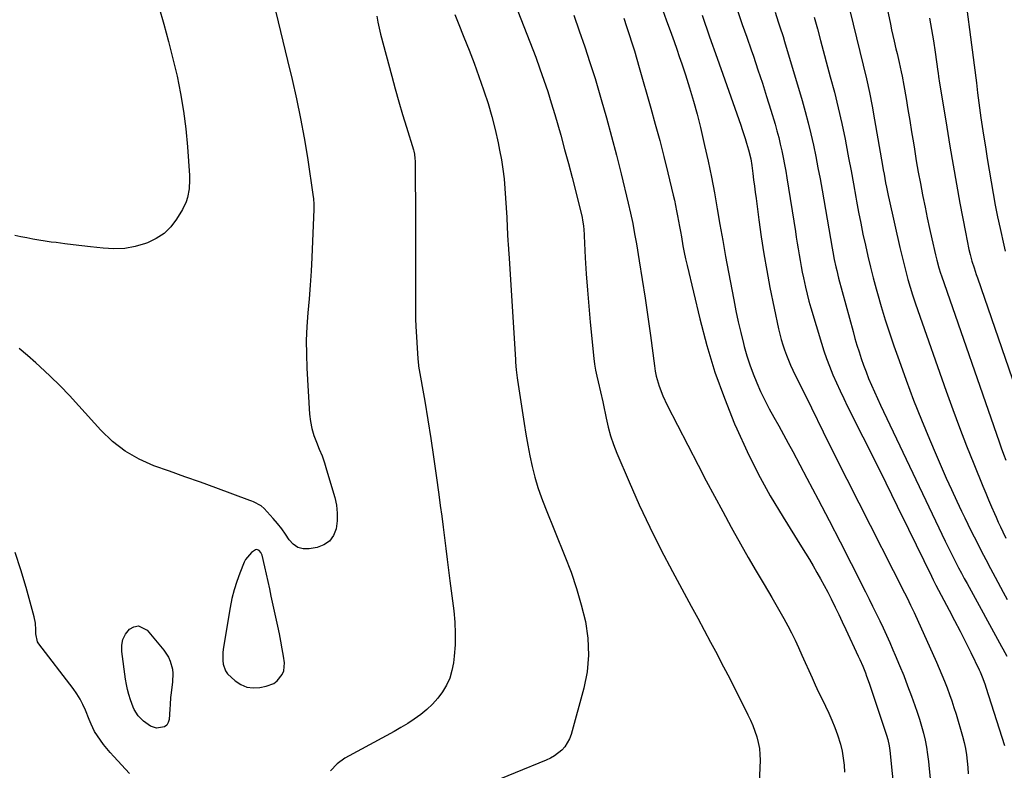
# Model space of a CAD drawing. Units: inches. Extents: x 1910251 to 1915608, y 379775 to 385033.
# Drawn here: x 1913061 to 1913530, y 383400 to 383758 of the extents above; entities that cross this region are included whole.
import ezdxf

# ---------------------------------------------------------------- set-up
doc = ezdxf.new("R2010")
doc.units = ezdxf.units.IN
doc.header["$MEASUREMENT"] = 0
for name, color, linetype in [('1', 7, 'Continuous'), ('7', 7, 'Continuous'), ('8', 7, 'Continuous')]:
    doc.layers.add(name, color=color, linetype=linetype)

msp = doc.modelspace()

# ---------------------------------------------------------------- linework, layer by layer
at = {"layer": '1', "color": 18}
msp.add_polyline3d([(1913174, 383505.51, 1754), (1913173.44, 383505.4, 1754), (1913171.6, 383504.15, 1754), (1913168.71, 383500.79, 1754), (1913168.04, 383499.45, 1754), (1913165.99, 383494.35, 1754), (1913164.53, 383490.35, 1754), (1913163.25, 383486.3, 1754), (1913162.23, 383482.17, 1754), (1913161.4, 383477.99, 1754), (1913158.09, 383458.03, 1754), (1913157.89, 383456.26, 1754), (1913157.88, 383452.7, 1754), (1913158.07, 383450.92, 1754), (1913159.2, 383447.67, 1754), (1913160.17, 383446.28, 1754), (1913163.73, 383442.93, 1754), (1913166.41, 383441.2, 1754), (1913169.23, 383440, 1754), (1913172.27, 383439.62, 1754), (1913175.45, 383439.79, 1754), (1913178.49, 383440.38, 1754), (1913182.15, 383441.77, 1754), (1913183.72, 383442.92, 1754), (1913186.19, 383445.95, 1754), (1913186.93, 383447.68, 1754), (1913187.18, 383451.5, 1754), (1913186.71, 383454.65, 1754), (1913186.14, 383458.25, 1754), (1913185.53, 383461.83, 1754), (1913184.83, 383465.41, 1754), (1913184.09, 383468.97, 1754), (1913180.95, 383483.36, 1754), (1913180.18, 383486.84, 1754), (1913179.41, 383490.32, 1754), (1913178.62, 383493.79, 1754), (1913177.83, 383497.26, 1754), (1913176.56, 383502.8, 1754), (1913176.03, 383504.07, 1754), (1913175.12, 383505.11, 1754), (1913174, 383505.51, 1754)], dxfattribs=at)
at = {"layer": '7', "color": 18}
for points in [[(1913468.78, 383788.98, 1732), (1913475.74, 383755.84, 1732), (1913476.32, 383753.15, 1732), (1913476.91, 383750.46, 1732), (1913477.52, 383747.78, 1732), (1913478.38, 383744.09, 1732), (1913478.9, 383741.92, 1732), (1913479.91, 383737.57, 1732), (1913480.9, 383733.21, 1732), (1913481.35, 383731.03, 1732), (1913482.15, 383726.64, 1732), (1913483.17, 383720.47, 1732), (1913484.05, 383715.18, 1732), (1913484.92, 383709.89, 1732), (1913485.79, 383704.61, 1732), (1913486.65, 383699.32, 1732), (1913487.14, 383696.27, 1732), (1913488.06, 383690.81, 1732), (1913489.01, 383685.35, 1732), (1913490.02, 383679.91, 1732), (1913491.07, 383674.47, 1732), (1913491.22, 383673.73, 1732), (1913492.24, 383668.67, 1732), (1913493.29, 383663.61, 1732), (1913494.38, 383658.57, 1732), (1913495.49, 383653.52, 1732), (1913497.19, 383645.98, 1732), (1913497.79, 383643.46, 1732), (1913498.83, 383639.72, 1732), (1913499.61, 383637.25, 1732), (1913500.02, 383636.02, 1732), (1913527.49, 383556.8, 1732), (1913528.5, 383553.92, 1732), (1913529.55, 383551.04, 1732), (1913530.62, 383548.18, 1732)], [(1913509.53, 383782.6, 1728), (1913516.35, 383730.24, 1728), (1913516.66, 383727.86, 1728), (1913517.26, 383723.09, 1728), (1913517.85, 383718.32, 1728), (1913518.5, 383713.56, 1728), (1913518.85, 383711.18, 1728), (1913520.08, 383703.02, 1728), (1913520.94, 383697.44, 1728), (1913521.83, 383691.86, 1728), (1913522.74, 383686.28, 1728), (1913523.67, 383680.71, 1728), (1913524.65, 383675.14, 1728), (1913525.68, 383669.59, 1728), (1913526.79, 383664.05, 1728), (1913527.95, 383658.52, 1728), (1913529.66, 383650.59, 1728), (1913530.33, 383647.73, 1728)], [(1913182.05, 383766.18, 1756), (1913184.26, 383756.99, 1756), (1913186.48, 383747.81, 1756), (1913188.68, 383738.62, 1756), (1913190.89, 383729.43, 1756), (1913192.97, 383720.22, 1756), (1913194.89, 383710.98, 1756), (1913196.58, 383701.69, 1756), (1913198.11, 383692.37, 1756), (1913200.95, 383673.55, 1756), (1913201.05, 383672.82, 1756), (1913201.28, 383669.89, 1756), (1913201.28, 383668.41, 1756), (1913201.26, 383667.68, 1756), (1913200.22, 383644.71, 1756), (1913199.87, 383638.11, 1756), (1913199.45, 383631.51, 1756), (1913198.94, 383624.92, 1756), (1913198.35, 383618.34, 1756), (1913197.88, 383611.75, 1756), (1913197.6, 383605.17, 1756), (1913197.64, 383598.57, 1756), (1913197.87, 383591.97, 1756), (1913199.17, 383570.08, 1756), (1913199.57, 383566.62, 1756), (1913200.21, 383563.22, 1756), (1913201.21, 383559.91, 1756), (1913202.46, 383556.66, 1756), (1913203.82, 383553.43, 1756), (1913205.1, 383550.17, 1756), (1913206.24, 383546.85, 1756), (1913207.29, 383543.51, 1756), (1913211.15, 383530.31, 1756), (1913211.94, 383526.61, 1756), (1913212.38, 383522.89, 1756), (1913212.28, 383519.15, 1756), (1913211.83, 383515.39, 1756), (1913210.54, 383512.19, 1756), (1913208.69, 383509.56, 1756), (1913206.02, 383507.76, 1756), (1913202.8, 383506.53, 1756), (1913199.03, 383505.87, 1756), (1913196.17, 383505.92, 1756), (1913193.58, 383506.56, 1756), (1913191.39, 383508.08, 1756), (1913189.46, 383510.19, 1756), (1913187.73, 383512.84, 1756), (1913185.91, 383515.42, 1756), (1913183.95, 383517.89, 1756), (1913181.89, 383520.3, 1756), (1913177.55, 383525.11, 1756), (1913176.08, 383526.43, 1756), (1913172.54, 383528.23, 1756), (1913171.61, 383528.6, 1756), (1913170.67, 383528.96, 1756), (1913154.57, 383534.88, 1756), (1913147.21, 383537.57, 1756), (1913139.85, 383540.24, 1756), (1913132.47, 383542.88, 1756), (1913125.09, 383545.49, 1756), (1913118.04, 383548.6, 1756), (1913111.41, 383552.34, 1756), (1913105.42, 383557.04, 1756), (1913099.85, 383562.37, 1756), (1913089.39, 383574.03, 1756), (1913084.92, 383578.87, 1756), (1913080.35, 383583.61, 1756), (1913075.63, 383588.21, 1756), (1913070.81, 383592.71, 1756), (1913068.78, 383594.55, 1756), (1913064.86, 383598, 1756), (1913060.89, 383601.38, 1756)], [(1913127.41, 383764.07, 1758), (1913129.8, 383755.89, 1758), (1913132.07, 383747.67, 1758), (1913134.14, 383739.41, 1758), (1913136.08, 383731.11, 1758), (1913137.74, 383722.76, 1758), (1913139.16, 383714.37, 1758), (1913140.2, 383705.92, 1758), (1913141, 383697.45, 1758), (1913141.98, 383683.79, 1758), (1913142.06, 383681.67, 1758), (1913141.84, 383677.45, 1758), (1913141.06, 383673.29, 1758), (1913140.44, 383671.29, 1758), (1913138.6, 383667.51, 1758), (1913135.89, 383663.03, 1758), (1913133.11, 383659.36, 1758), (1913129.94, 383656.17, 1758), (1913126.18, 383653.69, 1758), (1913122.04, 383651.69, 1758), (1913121.13, 383651.36, 1758), (1913116.16, 383649.96, 1758), (1913111.15, 383649.03, 1758), (1913106.05, 383648.81, 1758), (1913100.9, 383649.06, 1758), (1913094.84, 383649.78, 1758), (1913090.75, 383650.28, 1758), (1913086.66, 383650.77, 1758), (1913082.57, 383651.27, 1758), (1913078.48, 383651.78, 1758), (1913076.12, 383652.07, 1758), (1913073.21, 383652.47, 1758), (1913070.32, 383652.91, 1758), (1913067.43, 383653.43, 1758), (1913064.55, 383653.99, 1758), (1913061.68, 383654.6, 1758), (1913058.81, 383655.22, 1758)], [(1913268.37, 383760.5, 1752), (1913269.86, 383756.53, 1752), (1913272.67, 383749.65, 1752), (1913275.15, 383743.44, 1752), (1913277.55, 383737.21, 1752), (1913279.83, 383730.93, 1752), (1913282.04, 383724.62, 1752), (1913282.21, 383724.13, 1752), (1913284.17, 383718.01, 1752), (1913285.96, 383711.85, 1752), (1913287.53, 383705.63, 1752), (1913288.94, 383699.37, 1752), (1913289.67, 383695.82, 1752), (1913290.5, 383691.28, 1752), (1913291.22, 383686.73, 1752), (1913291.76, 383682.16, 1752), (1913292.17, 383677.56, 1752), (1913292.48, 383672.96, 1752), (1913292.78, 383668.35, 1752), (1913293.04, 383663.74, 1752), (1913293.28, 383659.13, 1752), (1913293.6, 383652.53, 1752), (1913293.67, 383651.17, 1752), (1913293.86, 383648.45, 1752), (1913294.19, 383644.37, 1752), (1913294.38, 383641.65, 1752), (1913297.16, 383596.04, 1752), (1913297.24, 383594.8, 1752), (1913297.58, 383591.1, 1752), (1913298.05, 383587.42, 1752), (1913298.22, 383586.19, 1752), (1913301.31, 383565.62, 1752), (1913302.15, 383560.47, 1752), (1913303.06, 383555.33, 1752), (1913304.09, 383550.22, 1752), (1913305.2, 383545.12, 1752), (1913306.49, 383540.07, 1752), (1913307.93, 383535.07, 1752), (1913309.62, 383530.15, 1752), (1913311.47, 383525.28, 1752), (1913320.78, 383502.38, 1752), (1913323.67, 383494.73, 1752), (1913326.29, 383487, 1752), (1913328.53, 383479.15, 1752), (1913330.5, 383471.21, 1752), (1913331.66, 383463.23, 1752), (1913332.05, 383455.27, 1752), (1913331.27, 383447.33, 1752), (1913329.71, 383439.42, 1752), (1913323.67, 383417.38, 1752), (1913322.92, 383415.31, 1752), (1913320.7, 383411.58, 1752), (1913319.23, 383409.93, 1752), (1913315.75, 383407.17, 1752), (1913313.83, 383406.08, 1752), (1913311.82, 383405.12, 1752), (1913282.26, 383393.03, 1752)], [(1913324.98, 383760.23, 1748), (1913327.58, 383752.67, 1748), (1913330.17, 383745.12, 1748), (1913332.69, 383737.54, 1748), (1913335.08, 383729.92, 1748), (1913337.39, 383722.27, 1748), (1913338.06, 383720.02, 1748), (1913340.57, 383711.21, 1748), (1913343, 383702.37, 1748), (1913345.3, 383693.5, 1748), (1913347.5, 383684.61, 1748), (1913350.86, 383670.65, 1748), (1913351.97, 383665.79, 1748), (1913353.01, 383660.93, 1748), (1913353.95, 383656.04, 1748), (1913354.82, 383651.14, 1748), (1913356.16, 383643.17, 1748), (1913357.6, 383634.27, 1748), (1913358.97, 383625.36, 1748), (1913360.26, 383616.43, 1748), (1913361.48, 383607.5, 1748), (1913363.38, 383592.99, 1748), (1913363.77, 383590.55, 1748), (1913364.26, 383588.13, 1748), (1913365.59, 383583.38, 1748), (1913367.34, 383578.75, 1748), (1913369.44, 383574.27, 1748), (1913384.19, 383545.73, 1748), (1913388.05, 383538.33, 1748), (1913391.94, 383530.95, 1748), (1913395.88, 383523.6, 1748), (1913399.85, 383516.27, 1748), (1913400.71, 383514.7, 1748), (1913404.32, 383508.18, 1748), (1913407.99, 383501.7, 1748), (1913411.74, 383495.27, 1748), (1913415.55, 383488.87, 1748), (1913419.24, 383482.76, 1748), (1913421.22, 383479.42, 1748), (1913423.15, 383476.06, 1748), (1913425.02, 383472.66, 1748), (1913426.84, 383469.23, 1748), (1913428.6, 383465.78, 1748), (1913430.32, 383462.3, 1748), (1913431.97, 383458.79, 1748), (1913433.59, 383455.26, 1748), (1913438.43, 383444.4, 1748), (1913439.97, 383441.01, 1748), (1913441.54, 383437.63, 1748), (1913443.16, 383434.28, 1748), (1913444.8, 383430.93, 1748), (1913446.4, 383427.57, 1748), (1913447.9, 383424.17, 1748), (1913449.26, 383420.71, 1748), (1913450.53, 383417.21, 1748), (1913451.91, 383412.77, 1748), (1913452.72, 383409.49, 1748), (1913453.3, 383406.15, 1748), (1913453.71, 383402.78, 1748), (1913453.87, 383399.39, 1748)], [(1913367.33, 383762.32, 1744), (1913368.94, 383757.9, 1744), (1913371.44, 383751.06, 1744), (1913372.71, 383747.53, 1744), (1913373.96, 383744, 1744), (1913375.18, 383740.45, 1744), (1913376.38, 383736.89, 1744), (1913378.12, 383731.67, 1744), (1913380.09, 383725.48, 1744), (1913381.95, 383719.25, 1744), (1913383.64, 383712.98, 1744), (1913385.23, 383706.68, 1744), (1913387.28, 383698.05, 1744), (1913388.98, 383690.56, 1744), (1913390.57, 383683.04, 1744), (1913392, 383675.5, 1744), (1913393.32, 383667.93, 1744), (1913394.59, 383660.35, 1744), (1913395.9, 383652.78, 1744), (1913397.26, 383645.22, 1744), (1913398.66, 383637.67, 1744), (1913401.15, 383624.48, 1744), (1913402.19, 383619.26, 1744), (1913403.3, 383614.06, 1744), (1913404.52, 383608.88, 1744), (1913405.8, 383603.71, 1744), (1913406.17, 383602.28, 1744), (1913407.41, 383597.88, 1744), (1913408.79, 383593.52, 1744), (1913410.37, 383589.23, 1744), (1913412.07, 383584.98, 1744), (1913413.95, 383580.81, 1744), (1913415.92, 383576.67, 1744), (1913418.02, 383572.61, 1744), (1913420.22, 383568.59, 1744), (1913422.57, 383564.42, 1744), (1913424.83, 383560.36, 1744), (1913427.05, 383556.27, 1744), (1913429.26, 383552.18, 1744), (1913435.99, 383539.55, 1744), (1913441.33, 383529.45, 1744), (1913446.63, 383519.31, 1744), (1913451.85, 383509.14, 1744), (1913457.03, 383498.95, 1744), (1913463.88, 383485.34, 1744), (1913465.59, 383481.92, 1744), (1913467.28, 383478.5, 1744), (1913468.96, 383475.07, 1744), (1913470.62, 383471.64, 1744), (1913472.25, 383468.19, 1744), (1913473.86, 383464.73, 1744), (1913475.41, 383461.25, 1744), (1913476.94, 383457.75, 1744), (1913478.07, 383455.13, 1744), (1913480.09, 383450.3, 1744), (1913482.06, 383445.45, 1744), (1913483.94, 383440.56, 1744), (1913485.76, 383435.64, 1744), (1913487.34, 383431.24, 1744), (1913488.47, 383427.97, 1744), (1913489.54, 383424.69, 1744), (1913490.52, 383421.37, 1744), (1913491.44, 383418.04, 1744), (1913492.24, 383414.68, 1744), (1913492.93, 383411.3, 1744), (1913493.46, 383407.89, 1744), (1913493.88, 383404.46, 1744), (1913494.22, 383401.09, 1744), (1913494.58, 383396.36, 1744)], [(1913386.04, 383760.15, 1742), (1913389.62, 383749.89, 1742), (1913393.22, 383739.65, 1742), (1913396.82, 383729.4, 1742), (1913404.45, 383707.75, 1742), (1913405.18, 383705.63, 1742), (1913406.58, 383701.38, 1742), (1913407.24, 383699.24, 1742), (1913408.21, 383696, 1742), (1913409.21, 383691.74, 1742), (1913409.74, 383688.5, 1742), (1913410.23, 383684.7, 1742), (1913410.62, 383681.72, 1742), (1913411, 383678.74, 1742), (1913411.38, 383675.75, 1742), (1913411.76, 383672.77, 1742), (1913413.04, 383662.57, 1742), (1913414.16, 383654.5, 1742), (1913415.39, 383646.45, 1742), (1913416.82, 383638.43, 1742), (1913418.37, 383630.44, 1742), (1913422.45, 383610.67, 1742), (1913423.03, 383608.13, 1742), (1913423.68, 383605.6, 1742), (1913424.44, 383603.11, 1742), (1913425.26, 383600.63, 1742), (1913426.18, 383598.19, 1742), (1913427.15, 383595.77, 1742), (1913428.2, 383593.38, 1742), (1913429.3, 383591.02, 1742), (1913438.1, 383572.99, 1742), (1913443.67, 383561.65, 1742), (1913449.28, 383550.32, 1742), (1913454.95, 383539.02, 1742), (1913460.65, 383527.75, 1742), (1913482.49, 383484.85, 1742), (1913483.65, 383482.55, 1742), (1913485.35, 383479.08, 1742), (1913486.98, 383475.57, 1742), (1913497.64, 383451.94, 1742), (1913498.98, 383448.89, 1742), (1913500.29, 383445.83, 1742), (1913501.53, 383442.74, 1742), (1913502.74, 383439.64, 1742), (1913503.89, 383436.51, 1742), (1913504.98, 383433.37, 1742), (1913506, 383430.21, 1742), (1913506.97, 383427.02, 1742), (1913510.02, 383416.54, 1742), (1913510.79, 383413.62, 1742), (1913511.45, 383410.67, 1742), (1913511.95, 383407.69, 1742), (1913512.34, 383404.69, 1742), (1913512.57, 383401.68, 1742), (1913512.69, 383398.66, 1742)], [(1913420.78, 383761.63, 1738), (1913422.36, 383756.97, 1738), (1913423.14, 383754.63, 1738), (1913424.64, 383749.95, 1738), (1913425.35, 383747.59, 1738), (1913433.69, 383719.45, 1738), (1913435.18, 383714.18, 1738), (1913436.59, 383708.9, 1738), (1913437.86, 383703.57, 1738), (1913439.05, 383698.23, 1738), (1913440.15, 383692.87, 1738), (1913441.21, 383687.49, 1738), (1913442.21, 383682.11, 1738), (1913443.17, 383676.72, 1738), (1913447.94, 383649.19, 1738), (1913448.27, 383647.39, 1738), (1913448.97, 383643.79, 1738), (1913449.76, 383640.22, 1738), (1913450.18, 383638.43, 1738), (1913451.09, 383634.89, 1738), (1913457.93, 383609.43, 1738), (1913458.84, 383606.17, 1738), (1913459.78, 383602.93, 1738), (1913460.79, 383599.71, 1738), (1913461.83, 383596.5, 1738), (1913462.95, 383593.31, 1738), (1913464.12, 383590.14, 1738), (1913465.37, 383587.01, 1738), (1913466.68, 383583.89, 1738), (1913466.73, 383583.78, 1738), (1913468.11, 383580.64, 1738), (1913469.52, 383577.5, 1738), (1913470.96, 383574.38, 1738), (1913472.42, 383571.27, 1738), (1913501.87, 383509.52, 1738), (1913503.1, 383506.96, 1738), (1913504.35, 383504.41, 1738), (1913505.62, 383501.87, 1738), (1913506.9, 383499.33, 1738), (1913508.2, 383496.81, 1738), (1913509.52, 383494.29, 1738), (1913510.86, 383491.79, 1738), (1913512.21, 383489.29, 1738), (1913528.6, 383459.36, 1738), (1913529.24, 383458.19, 1738), (1913531.12, 383454.67, 1738)], [(1913456.42, 383762.32, 1734), (1913458.03, 383755.83, 1734), (1913459.64, 383749.35, 1734), (1913461.23, 383742.86, 1734), (1913462.81, 383736.37, 1734), (1913464.31, 383729.86, 1734), (1913465.73, 383723.34, 1734), (1913467.03, 383716.79, 1734), (1913468.23, 383710.22, 1734), (1913472, 383688.49, 1734), (1913472.35, 383686.45, 1734), (1913472.71, 383684.4, 1734), (1913473.43, 383680.31, 1734), (1913473.81, 383678.26, 1734), (1913474.63, 383674.19, 1734), (1913475.08, 383672.16, 1734), (1913480.26, 383649.38, 1734), (1913481.15, 383645.59, 1734), (1913482.08, 383641.81, 1734), (1913483.07, 383638.04, 1734), (1913484.09, 383634.28, 1734), (1913485.18, 383630.55, 1734), (1913486.32, 383626.82, 1734), (1913487.53, 383623.12, 1734), (1913488.79, 383619.44, 1734), (1913502.32, 383581.05, 1734), (1913505.46, 383572.32, 1734), (1913508.69, 383563.62, 1734), (1913512.03, 383554.97, 1734), (1913515.46, 383546.35, 1734), (1913519.79, 383535.66, 1734), (1913521.13, 383532.41, 1734), (1913522.48, 383529.17, 1734), (1913523.87, 383525.94, 1734), (1913525.27, 383522.72, 1734), (1913526.03, 383520.98, 1734), (1913527.08, 383518.64, 1734), (1913528.15, 383516.31, 1734), (1913529.24, 383513.99, 1734), (1913530.74, 383510.89, 1734)], [(1913231.13, 383759.62, 1754), (1913231.65, 383756.76, 1754), (1913232.28, 383753.92, 1754), (1913232.98, 383751.09, 1754), (1913238.32, 383731.08, 1754), (1913239.98, 383724.98, 1754), (1913241.69, 383718.88, 1754), (1913243.47, 383712.81, 1754), (1913245.29, 383706.75, 1754), (1913248.59, 383695.97, 1754), (1913248.78, 383695.31, 1754), (1913249.09, 383693.97, 1754), (1913249.37, 383691.93, 1754), (1913249.43, 383690.55, 1754), (1913249.49, 383682.77, 1754), (1913249.52, 383678.19, 1754), (1913249.54, 383673.61, 1754), (1913249.56, 383669.02, 1754), (1913249.57, 383664.44, 1754), (1913249.63, 383615.76, 1754), (1913249.63, 383615.28, 1754), (1913249.65, 383614.32, 1754), (1913249.71, 383612.87, 1754), (1913249.74, 383612.39, 1754), (1913249.76, 383611.91, 1754), (1913250.71, 383596.33, 1754), (1913251.03, 383593.39, 1754), (1913251.1, 383592.97, 1754), (1913253.99, 383576.17, 1754), (1913255.46, 383567.34, 1754), (1913256.88, 383558.51, 1754), (1913258.2, 383549.66, 1754), (1913259.47, 383540.8, 1754), (1913260.73, 383531.69, 1754), (1913261.43, 383526.55, 1754), (1913262.11, 383521.41, 1754), (1913262.77, 383516.27, 1754), (1913263.42, 383511.13, 1754), (1913264.06, 383505.98, 1754), (1913264.7, 383500.84, 1754), (1913265.35, 383495.7, 1754), (1913266.01, 383490.55, 1754), (1913267.85, 383476.27, 1754), (1913268.34, 383470.89, 1754), (1913268.57, 383465.51, 1754), (1913268.42, 383460.12, 1754), (1913268, 383454.73, 1754), (1913267.63, 383451.49, 1754), (1913266.93, 383447.82, 1754), (1913265.9, 383444.28, 1754), (1913264.36, 383440.92, 1754), (1913262.46, 383437.67, 1754), (1913260.18, 383434.68, 1754), (1913257.73, 383431.87, 1754), (1913255.02, 383429.3, 1754), (1913252.12, 383426.91, 1754), (1913249.05, 383424.72, 1754), (1913245.92, 383422.63, 1754), (1913242.69, 383420.67, 1754), (1913239.41, 383418.81, 1754), (1913217.99, 383407.29, 1754), (1913216.01, 383406.11, 1754), (1913212.35, 383403.37, 1754), (1913209.12, 383400.09, 1754)], [(1913348.82, 383758.7, 1746), (1913350.11, 383754.81, 1746), (1913351.39, 383750.91, 1746), (1913352.63, 383747.01, 1746), (1913353.84, 383743.09, 1746), (1913355.01, 383739.17, 1746), (1913356.15, 383735.23, 1746), (1913361.66, 383715.88, 1746), (1913363.8, 383708.19, 1746), (1913365.87, 383700.48, 1746), (1913367.85, 383692.75, 1746), (1913369.77, 383685, 1746), (1913372.32, 383674.4, 1746), (1913372.89, 383671.93, 1746), (1913373.44, 383669.46, 1746), (1913373.95, 383666.98, 1746), (1913374.43, 383664.5, 1746), (1913374.89, 383662.01, 1746), (1913375.34, 383659.52, 1746), (1913375.78, 383657.02, 1746), (1913376.2, 383654.53, 1746), (1913376.97, 383650.18, 1746), (1913377.56, 383647.07, 1746), (1913378.22, 383643.98, 1746), (1913378.93, 383640.9, 1746), (1913384.98, 383615.49, 1746), (1913388.38, 383602.73, 1746), (1913392.2, 383590.11, 1746), (1913396.66, 383577.7, 1746), (1913401.55, 383565.44, 1746), (1913402.61, 383562.98, 1746), (1913407.54, 383552.18, 1746), (1913412.79, 383541.54, 1746), (1913418.53, 383531.17, 1746), (1913424.6, 383520.96, 1746), (1913433.43, 383506.83, 1746), (1913435.31, 383503.8, 1746), (1913437.16, 383500.76, 1746), (1913438.97, 383497.7, 1746), (1913440.76, 383494.63, 1746), (1913442.51, 383491.52, 1746), (1913444.21, 383488.4, 1746), (1913445.86, 383485.24, 1746), (1913447.46, 383482.07, 1746), (1913449.44, 383478.01, 1746), (1913451.13, 383474.51, 1746), (1913452.8, 383471.01, 1746), (1913454.45, 383467.5, 1746), (1913460.43, 383454.67, 1746), (1913461.15, 383453.11, 1746), (1913462.52, 383449.94, 1746), (1913463.81, 383446.74, 1746), (1913464.42, 383445.13, 1746), (1913465.56, 383441.88, 1746), (1913473.58, 383418.03, 1746), (1913473.9, 383417.03, 1746), (1913474.47, 383415.01, 1746), (1913475.12, 383411.94, 1746), (1913475.27, 383410.9, 1746), (1913475.4, 383409.86, 1746), (1913477.62, 383387.88, 1746)], [(1913439.43, 383759.19, 1736), (1913440.95, 383753.6, 1736), (1913442.47, 383748.01, 1736), (1913447.12, 383730.85, 1736), (1913449.05, 383723.43, 1736), (1913450.87, 383715.98, 1736), (1913452.54, 383708.5, 1736), (1913454.11, 383701, 1736), (1913454.63, 383698.37, 1736), (1913455.83, 383692.15, 1736), (1913457.01, 383685.94, 1736), (1913458.16, 383679.71, 1736), (1913459.27, 383673.48, 1736), (1913459.61, 383671.56, 1736), (1913460.57, 383666.3, 1736), (1913461.58, 383661.04, 1736), (1913462.66, 383655.8, 1736), (1913463.79, 383650.56, 1736), (1913464.99, 383645.35, 1736), (1913466.25, 383640.14, 1736), (1913467.58, 383634.96, 1736), (1913468.97, 383629.79, 1736), (1913469.6, 383627.54, 1736), (1913471.4, 383621.27, 1736), (1913473.29, 383615.03, 1736), (1913475.3, 383608.83, 1736), (1913477.4, 383602.66, 1736), (1913479.84, 383595.68, 1736), (1913483.26, 383586.21, 1736), (1913486.8, 383576.77, 1736), (1913490.52, 383567.41, 1736), (1913494.36, 383558.09, 1736), (1913497.5, 383550.68, 1736), (1913499.89, 383545.12, 1736), (1913502.33, 383539.58, 1736), (1913504.83, 383534.07, 1736), (1913507.37, 383528.57, 1736), (1913509.62, 383523.79, 1736), (1913511.09, 383520.71, 1736), (1913512.58, 383517.64, 1736), (1913514.09, 383514.58, 1736), (1913515.62, 383511.53, 1736), (1913516.83, 383509.16, 1736), (1913518.99, 383504.95, 1736), (1913521.17, 383500.74, 1736), (1913523.39, 383496.55, 1736), (1913525.63, 383492.37, 1736), (1913529.45, 383485.3, 1736), (1913531.34, 383481.78, 1736)], [(1913113.45, 383398.77, 1754), (1913105.95, 383406.87, 1754), (1913104.28, 383408.75, 1754), (1913102.66, 383410.67, 1754), (1913101.11, 383412.65, 1754), (1913099.62, 383414.67, 1754), (1913098.17, 383416.72, 1754), (1913096.83, 383418.84, 1754), (1913095.23, 383422.25, 1754), (1913094.26, 383424.58, 1754), (1913092.47, 383428.95, 1754), (1913091.24, 383431.67, 1754), (1913089.87, 383434.3, 1754), (1913088.3, 383436.82, 1754), (1913086.59, 383439.26, 1754), (1913070.34, 383460.53, 1754), (1913069.67, 383461.63, 1754), (1913068.9, 383465.42, 1754), (1913068.9, 383467.29, 1754), (1913068.69, 383470.43, 1754), (1913068.06, 383473.53, 1754), (1913064.28, 383487.41, 1754), (1913061.77, 383495.81, 1754), (1913058.99, 383504.11, 1754)], [(1913110.3, 383462.67, 1756), (1913111.58, 383465.18, 1756), (1913113.36, 383467.52, 1756), (1913115.55, 383468.7, 1756), (1913117.69, 383469.15, 1756), (1913121.83, 383467.08, 1756), (1913129.72, 383457.59, 1756), (1913131.95, 383454.23, 1756), (1913132.76, 383452.4, 1756), (1913133.83, 383448.5, 1756), (1913134.08, 383446.5, 1756), (1913133.95, 383442.46, 1756), (1913133.27, 383437.2, 1756), (1913133.02, 383435.02, 1756), (1913132.79, 383431.74, 1756), (1913132.66, 383429.55, 1756), (1913132.35, 383424.58, 1756), (1913131.92, 383423.12, 1756), (1913131.21, 383421.92, 1756), (1913130.06, 383421.13, 1756), (1913126.23, 383420.4, 1756), (1913123.43, 383421.39, 1756), (1913120.16, 383423.79, 1756), (1913119.23, 383424.55, 1756), (1913117.57, 383426.27, 1756), (1913115.62, 383429.3, 1756), (1913115.12, 383430.4, 1756), (1913113.86, 383434, 1756), (1913113.13, 383436.41, 1756), (1913112.49, 383438.83, 1756), (1913111.99, 383441.29, 1756), (1913111.57, 383443.77, 1756), (1913109.75, 383456.96, 1756), (1913109.77, 383459.9, 1756), (1913110.3, 383462.67, 1756)]]:
    msp.add_polyline3d(points, dxfattribs=at)
at = {"layer": '8', "color": 18}
for points in [[(1913298.28, 383762.14, 1750), (1913301.24, 383754.83, 1750), (1913304.08, 383747.47, 1750), (1913306.85, 383740.08, 1750), (1913308.84, 383734.62, 1750), (1913310.74, 383729.23, 1750), (1913312.57, 383723.82, 1750), (1913314.27, 383718.37, 1750), (1913315.9, 383712.9, 1750), (1913318.75, 383702.9, 1750), (1913320.63, 383696.2, 1750), (1913322.45, 383689.48, 1750), (1913324.2, 383682.74, 1750), (1913325.9, 383675.98, 1750), (1913328.9, 383663.73, 1750), (1913329.19, 383662.45, 1750), (1913329.58, 383659.85, 1750), (1913329.63, 383659.19, 1750), (1913329.68, 383658.54, 1750), (1913330.45, 383644.52, 1750), (1913330.92, 383636.85, 1750), (1913331.46, 383629.19, 1750), (1913332.11, 383621.54, 1750), (1913332.82, 383613.9, 1750), (1913334.54, 383596.63, 1750), (1913334.89, 383593.8, 1750), (1913335.32, 383590.98, 1750), (1913335.89, 383588.19, 1750), (1913336.54, 383585.41, 1750), (1913337.77, 383580.66, 1750), (1913338.84, 383575.97, 1750), (1913338.99, 383575.18, 1750), (1913340.34, 383568.13, 1750), (1913341.31, 383563.86, 1750), (1913342.45, 383559.64, 1750), (1913343.87, 383555.51, 1750), (1913345.47, 383551.43, 1750), (1913351.35, 383537.72, 1750), (1913356.17, 383526.9, 1750), (1913361.18, 383516.18, 1750), (1913366.47, 383505.59, 1750), (1913371.96, 383495.09, 1750), (1913380.89, 383478.58, 1750), (1913383.98, 383472.85, 1750), (1913387.05, 383467.11, 1750), (1913390.12, 383461.37, 1750), (1913393.18, 383455.62, 1750), (1913393.41, 383455.17, 1750), (1913396.32, 383449.64, 1750), (1913399.2, 383444.08, 1750), (1913402.03, 383438.5, 1750), (1913404.84, 383432.91, 1750), (1913407.86, 383426.82, 1750), (1913409.07, 383424.24, 1750), (1913410.2, 383421.62, 1750), (1913411.2, 383418.96, 1750), (1913412.12, 383416.26, 1750), (1913412.84, 383413.52, 1750), (1913413.37, 383410.76, 1750), (1913413.61, 383407.95, 1750), (1913413.66, 383405.12, 1750), (1913413.28, 383394.19, 1750)], [(1913403.14, 383761.86, 1740), (1913405.21, 383755.77, 1740), (1913407.3, 383749.68, 1740), (1913409.41, 383743.6, 1740), (1913410.47, 383740.55, 1740), (1913412.65, 383734.16, 1740), (1913414.77, 383727.76, 1740), (1913416.81, 383721.33, 1740), (1913418.79, 383714.88, 1740), (1913420.78, 383708.25, 1740), (1913421.69, 383705.09, 1740), (1913422.54, 383701.92, 1740), (1913423.31, 383698.73, 1740), (1913424.04, 383695.52, 1740), (1913424.69, 383692.3, 1740), (1913425.32, 383689.07, 1740), (1913425.89, 383685.84, 1740), (1913426.43, 383682.59, 1740), (1913430.48, 383657.12, 1740), (1913430.92, 383654.34, 1740), (1913431.36, 383651.56, 1740), (1913431.8, 383648.78, 1740), (1913432.24, 383646, 1740), (1913432.7, 383643.22, 1740), (1913433.18, 383640.45, 1740), (1913433.71, 383637.69, 1740), (1913434.27, 383634.93, 1740), (1913435.24, 383630.49, 1740), (1913436.04, 383627.19, 1740), (1913436.91, 383623.92, 1740), (1913437.85, 383620.66, 1740), (1913442.87, 383603.86, 1740), (1913444.04, 383600.17, 1740), (1913445.3, 383596.51, 1740), (1913446.68, 383592.89, 1740), (1913448.35, 383588.79, 1740), (1913450.02, 383584.99, 1740), (1913451.73, 383581.2, 1740), (1913453.51, 383577.45, 1740), (1913455.34, 383573.73, 1740), (1913462.62, 383559.22, 1740), (1913468.1, 383548.24, 1740), (1913473.55, 383537.25, 1740), (1913478.97, 383526.24, 1740), (1913484.35, 383515.22, 1740), (1913495.25, 383492.8, 1740), (1913496.08, 383491.13, 1740), (1913497.35, 383488.63, 1740), (1913498.65, 383486.15, 1740), (1913503.68, 383476.71, 1740), (1913506.31, 383471.68, 1740), (1913508.91, 383466.64, 1740), (1913511.45, 383461.56, 1740), (1913513.95, 383456.46, 1740), (1913517.93, 383448.24, 1740), (1913518.4, 383447.23, 1740), (1913519.7, 383444.16, 1740), (1913520.83, 383441.02, 1740), (1913521.18, 383439.97, 1740), (1913530.05, 383412.11, 1740)], [(1913494.31, 383758.69, 1730), (1913495.29, 383753.33, 1730), (1913496.17, 383747.96, 1730), (1913496.99, 383742.57, 1730), (1913498.29, 383733.39, 1730), (1913498.4, 383732.59, 1730), (1913498.62, 383730.98, 1730), (1913499.08, 383727.78, 1730), (1913499.21, 383726.98, 1730), (1913502.54, 383706.71, 1730), (1913504.06, 383697.67, 1730), (1913505.61, 383688.64, 1730), (1913507.21, 383679.62, 1730), (1913508.85, 383670.61, 1730), (1913511.42, 383656.68, 1730), (1913512.22, 383652.6, 1730), (1913513.12, 383648.53, 1730), (1913513.7, 383646.09, 1730), (1913514.57, 383642.88, 1730), (1913515.54, 383639.69, 1730), (1913516.58, 383636.53, 1730), (1913517.12, 383634.95, 1730), (1913543.56, 383558.47, 1730)]]:
    msp.add_polyline3d(points, dxfattribs=at)

doc.saveas('drawing.dxf')
